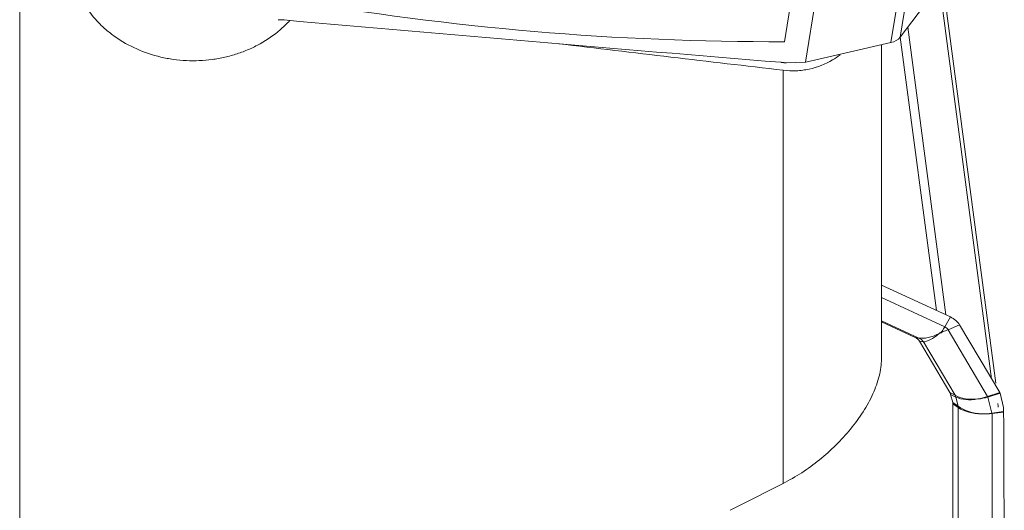
# Model space of a CAD drawing. Units: millimetres. Extents: x -25 to 93, y -263 to 284.
# Drawn here: x 43 to 63, y -143 to -133 of the extents above; entities that cross this region are included whole.
import ezdxf

# ---------------------------------------------------------------- set-up
doc = ezdxf.new("R2010")
doc.units = ezdxf.units.MM
doc.layers.add('1', color=4, linetype='Continuous')

msp = doc.modelspace()

# ---------------------------------------------------------------- linework, layer by layer
at = {"layer": '1', "lineweight": 13}
for p, q in [((42.9121, -148.1626), (42.9121, -124.2536)), ((60.6631, -133.6731), (61.8358, -126.3301)), ((62.0231, -126.2216), (60.8504, -133.5646)), ((61.0074, -133.3559), (61.7851, -139.2226)), ((61.5908, -139.1327), (60.8524, -133.562)), ((58.47, -142.6557), (58.47, -134.2366)), ((60.47, -138.8682), (61.7583, -139.4641)), ((60.47, -139.34), (61.234, -139.6934)), ((61.7583, -139.4641), (61.8749, -139.2641)), ((62.0623, -139.4247), (61.8286, -139.5243)), ((61.8286, -139.5243), (62.6328, -140.8833)), ((61.234, -139.6934), (61.156, -139.6826)), ((61.2464, -139.76), (61.3244, -139.7708)), ((61.3244, -139.7708), (61.9695, -140.8607)), ((61.9695, -140.8607), (61.8655, -140.8061)), ((62.8798, -140.806), (62.6328, -140.8833)), ((62.6388, -140.8974), (62.8857, -140.8201)), ((61.8802, -140.8413), (61.9842, -140.896)), ((62.0316, -141.0833), (61.9223, -141.0076)), ((61.9842, -140.896), (62.0316, -141.0833)), ((62.6388, -140.8974), (62.7211, -141.2228)), ((61.9258, -141.0351), (62.0351, -141.1108)), ((62.0351, -141.1108), (62.0351, -148.486)), ((62.959, -141.1895), (62.7211, -141.2228)), ((62.7225, -141.2339), (62.9591, -141.2008)), ((62.7225, -141.2339), (62.7225, -148.7281))]:
    msp.add_line(p, q, dxfattribs=at)
at = {"layer": '1', "lineweight": 18}
for p, q in [((60.0947, -126.7274), (58.922, -134.0706)), ((59.5291, -127.1876), (58.4965, -133.6535)), ((60.8504, -133.5646), (61.6894, -132.4492)), ((61.6506, -132.5009), (62.7145, -140.5266)), ((61.7681, -132.8232), (62.8007, -140.6129)), ((60.6631, -133.6731), (58.9307, -134.0685)), ((60.47, -133.7173), (60.47, -140.1227)), ((58.9125, -134.0709), (58.5329, -134.0874)), ((60.47, -138.6142), (61.8749, -139.2641)), ((60.47, -139.3653), (61.156, -139.6826)), ((62.8798, -140.806), (62.0623, -139.4247)), ((61.2464, -139.76), (61.8655, -140.8061)), ((62.9592, -141.1108), (62.8857, -140.8201)), ((61.8802, -140.8413), (61.9223, -141.0076)), ((61.9258, -141.0351), (61.9258, -148.3922))]:
    msp.add_line(p, q, dxfattribs=at)
for centre, major_axis, ratio, start_param, end_param in [((4339.3616, 26703.8423), (4290.1231, 26836.7798), 0.045704, 3.1408745, -3.1341416), ((82.3536, 929.0395), (1217.2036, -288.1221), 0.844835, -1.4008589, -1.3927047), ((60.4903, -133.4211), (-0.395, 0.0631), 0.651345, 2.1244487, 2.8097814), ((1504.1224, -0.0079), (2307.1704, -81.6404), 0.102672, -2.2468756, -2.2443294), ((58.8848, -134.3032), (0.2888, 0.0818), 0.754157, 1.2340891, 1.2662722), ((58.8848, -134.3032), (0.2476, 0.1851), 0.633795, 0.9602581, 0.9924404), ((61.7051, -139.5127), (0.3894, -0.0915), 0.729364, 0.6109479, 1.2962805), ((60.8708, -139.9324), (0.3872, 0.1483), 0.61575, 0.1045231, 0.5399065), ((61.4342, -140.8843), (0.4495, 0.0192), 0.506754, 0.1049743, 0.2649716), ((62.9325, -140.6061), (0.0694, -0.2925), 0.407563, -0.9190315, -0.8868482), ((62.9325, -140.6061), (0.0096, -0.3107), 0.235157, -0.8499626, -0.8177798), ((61.4648, -141.0054), (0.4606, -0.0387), 0.479295, 0.0402105, 0.1635055), ((-1212.8696, -235.3848), (1268.8251, 186.583), 0.716033, -0.1089846, -0.1008304), ((-34.6309, 0.0485), (410.4967, 199.0712), 0.370905, -1.5263157, -1.5236497)]:
    msp.add_ellipse(centre, major_axis=major_axis, ratio=ratio, start_param=start_param, end_param=end_param, dxfattribs=at)
at = {"layer": '1', "lineweight": 13}
for centre, major_axis, ratio, start_param, end_param in [((61.7731, -139.0698), (0.6567, 0.5604), 0.436629, -2.8051657, -2.107034), ((61.7731, -139.0698), (0.5188, 0.681), 0.321242, -2.8921624, -2.1940307), ((61.7731, -139.0698), (0.4673, 0.6637), 0.322717, -2.2464705, -2.1321109), ((61.7731, -139.0698), (0.6012, 0.5479), 0.457434, -2.1590667, -2.0447071), ((61.7913, -139.0782), (0.3359, 0.7261), 0.185454, -2.1908273, -2.0433875), ((61.7645, -139.0552), (0.6885, 0.4075), 0.560371, -1.9500705, -1.8026307), ((61.6946, -139.5573), (0.146, -0.0343), 0.729364, 0.6109479, 1.2962805), ((61.1162, -139.9663), (0.0411, 0.2972), 0.88996, -0.7369317, -0.3015483), ((62.5619, -140.4026), (0.7657, 0.2648), 0.612275, -2.6382102, -1.9400785), ((61.7613, -141.0562), (0.1396, 0.2656), 0.712397, -0.611925, -0.4519277), ((62.5619, -140.4026), (0.733, 0.3438), 0.583998, -2.7016741, -2.0035424), ((62.5619, -140.4026), (0.7232, 0.3467), 0.588162, -2.0129783, -1.7511789), ((62.5619, -140.4026), (0.7562, 0.2676), 0.617647, -1.948398, -1.6865986), ((61.8087, -141.2435), (0.1708, 0.2466), 0.605412, -0.6544189, -0.5311239), ((62.6389, -140.7066), (0.8044, 0.0611), 0.660836, -2.4750895, -1.7769578), ((62.6389, -140.7066), (0.7953, 0.1341), 0.648449, -2.5349196, -1.8367879), ((62.6389, -140.7066), (0.7896, 0.1366), 0.652246, -1.8413273, -1.5795279), ((62.6389, -140.7066), (0.7989, 0.063), 0.665047, -1.7803131, -1.5185137)]:
    msp.add_ellipse(centre, major_axis=major_axis, ratio=ratio, start_param=start_param, end_param=end_param, dxfattribs=at)
at = {"layer": '1', "lineweight": 18}
for points, knots in [([(48.4138, -133.2232), (48.4067, -133.231), (48.3996, -133.2387), (48.3372, -133.305), (48.2784, -133.3612), (48.0935, -133.5202), (47.9583, -133.6144), (47.7371, -133.7376), (47.6602, -133.7757), (47.5036, -133.8439), (47.3437, -133.9048), (47.1771, -133.951), (47.007, -133.9898), (46.9197, -134.0055), (46.6581, -134.0403), (46.4832, -134.0476), (46.2198, -134.035), (46.1314, -134.0267), (45.9568, -134.0023), (45.8709, -133.9862), (45.6175, -133.9268), (45.4537, -133.8722), (45.1394, -133.7328), (44.9936, -133.6503), (44.7913, -133.5079), (44.7266, -133.4573), (44.6028, -133.3497), (44.5446, -133.2933), (44.3816, -133.118), (44.2879, -132.9924), (44.1703, -132.7908), (44.1351, -132.7215), (44.0738, -132.5816), (44.0214, -132.4396), (43.9863, -132.2936), (43.96, -132.1455), (43.9512, -132.0702), (43.9431, -131.9199), (43.9435, -131.8448), (43.9536, -131.6947), (43.9633, -131.6193), (44.0056, -131.3968), (44.0513, -131.2528), (44.1456, -131.0431), (44.1816, -130.9739), (44.2619, -130.8393), (44.3058, -130.7742), (44.4486, -130.5858), (44.5584, -130.4691), (44.6835, -130.3618)], [0, 0, 0, 0, 0.004192, 0.004192, 0.0363148, 0.0363148, 0.1005605, 0.1005605, 0.1326834, 0.1326834, 0.1648062, 0.196929, 0.196929, 0.2290519, 0.2290519, 0.2932976, 0.2932976, 0.3254204, 0.3254204, 0.3575432, 0.3575432, 0.4217889, 0.4217889, 0.4860346, 0.4860346, 0.5181574, 0.5181574, 0.5502803, 0.5502803, 0.6145259, 0.6145259, 0.6466488, 0.6466488, 0.6787716, 0.7108945, 0.7108945, 0.7430173, 0.7430173, 0.7751401, 0.7751401, 0.807263, 0.807263, 0.8715086, 0.8715086, 0.9036315, 0.9036315, 0.9357543, 0.9357543, 1, 1, 1, 1]), ([(59.6274, -133.9246), (59.5789, -133.9607), (59.5282, -133.9945), (59.3273, -134.1129), (59.1679, -134.1763), (58.9532, -134.2221), (58.9093, -134.2296), (58.8219, -134.2407), (58.7781, -134.2445), (58.6464, -134.2503), (58.5583, -134.247), (58.47, -134.2366)], [0, 0, 0, 0, 0.150241, 0.150241, 0.5751205, 0.5751205, 0.6813404, 0.6813404, 0.7875603, 0.7875603, 1, 1, 1, 1]), ([(61.7217, -139.5645), (61.7201, -139.5629), (61.7187, -139.5611), (61.7161, -139.5588), (61.7153, -139.558), (61.7135, -139.5565), (61.7126, -139.5557), (61.7098, -139.5535), (61.7077, -139.5522), (61.7057, -139.5507)], [0, 0, 0, 0, 0.3356437, 0.3356437, 0.5, 0.5, 0.6643563, 0.6643563, 1, 1, 1, 1]), ([(58.47, -142.6557), (58.5971, -142.5913), (58.723, -142.5184), (58.9716, -142.3561), (59.0915, -142.2686), (59.3229, -142.0816), (59.4344, -141.9821), (59.6485, -141.7703), (59.7483, -141.6608), (59.9332, -141.4349), (60.0182, -141.3184), (60.1335, -141.1379), (60.1698, -141.0768), (60.2364, -140.9551), (60.267, -140.8943), (60.3223, -140.7725), (60.3472, -140.7116), (60.3906, -140.5897), (60.4094, -140.5283), (60.4544, -140.3482), (60.47, -140.2329), (60.47, -140.1227)], [0, 0, 0, 0, 0.125, 0.125, 0.25, 0.25, 0.375, 0.375, 0.5, 0.5, 0.625, 0.625, 0.6875, 0.6875, 0.75, 0.75, 0.8125, 0.8125, 0.875, 0.875, 1, 1, 1, 1])]:
    msp.add_open_spline(points, degree=3, knots=knots, dxfattribs=at)
for points, weights in [([(48.2836, -133.2108), (48.2327, -133.2082), (48.1818, -133.2056)], [0.500000009594, 0.499999990406, 0.500000009594]), ([(58.5329, -134.0874), (58.4826, -134.0814), (58.4324, -134.0754)], [0.500000013073, 0.499999986927, 0.500000013073]), ([(62.959, -141.1895), (62.9592, -141.1502), (62.9592, -141.1108)], [0.499999974911, 0.500000025089, 0.499999974911])]:
    msp.add_rational_spline(points, weights, degree=2, dxfattribs=at)
for points in [[(48.2836, -133.2108), (48.2861, -133.2109), (48.2911, -133.2112), (48.296, -133.2116), (48.2985, -133.2118)], [(58.4176, -134.0739), (58.42, -134.0741), (58.425, -134.0746), (58.4299, -134.0751), (58.4324, -134.0754)], [(62.8491, -141.099), (62.8467, -141.0753), (62.8443, -141.0515), (62.842, -141.0277)], [(62.959, -141.1895), (62.959, -141.1915), (62.959, -141.1953), (62.9591, -141.199), (62.9591, -141.2008)]]:
    msp.add_open_spline(points, degree=3, dxfattribs=at)
at = {"layer": '1', "lineweight": 13}
for points in [[(62.6328, -140.8833), (62.6348, -140.8881), (62.6368, -140.8928), (62.6388, -140.8974)], [(62.7211, -141.2228), (62.7215, -141.2266), (62.722, -141.2303), (62.7225, -141.2339)]]:
    msp.add_open_spline(points, degree=3, dxfattribs=at)

doc.saveas('drawing.dxf')
